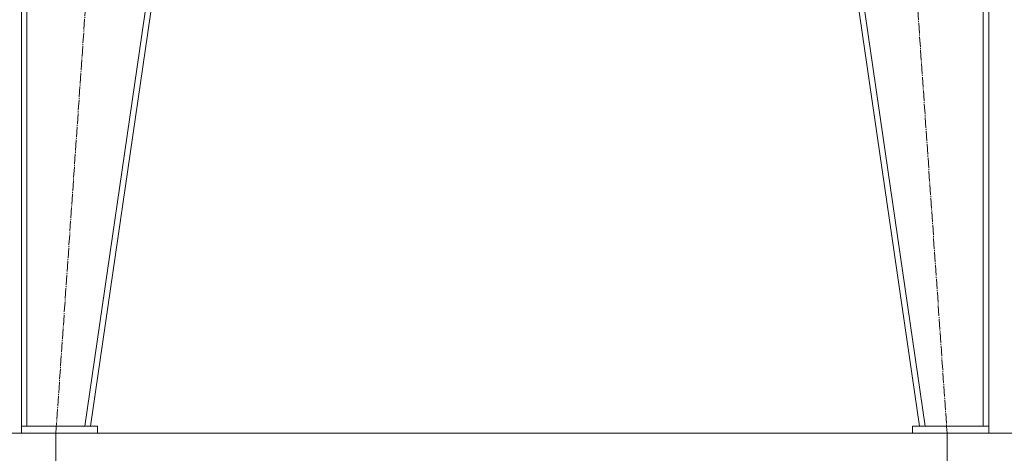
# Model space of a CAD drawing. Units: millimetres. Extents: x 0 to 21669, y -7 to 14850.
# Drawn here: x 4715 to 6138, y 7609 to 8237 of the extents above; entities that cross this region are included whole.
import ezdxf

# ---------------------------------------------------------------- set-up
doc = ezdxf.new("R2010")
doc.units = ezdxf.units.MM
doc.linetypes.add('K5LT_AXLED', pattern=[19.5, 15, -1.5, 1.5, -1.5])
doc.linetypes.add('K5LT_THIN', pattern=[0])
for name, color, linetype, true_color in [('DIM', 6, 'Continuous', 0xff00ff), ('OSI', 2, 'Continuous', 0xffff00), ('R', 1, 'Continuous', 0xff0000)]:
    doc.layers.add(name, color=color, linetype=linetype, true_color=true_color)

msp = doc.modelspace()

# ---------------------------------------------------------------- linework, layer by layer
at = {"layer": 'DIM', "color": 7, "linetype": 'K5LT_THIN', "lineweight": 18}
for p, q in [((4668.5, 7638.6), (6970.7, 7638.6)), ((4767.4, 7638.6), (4767.4, 6460.6)), ((4767.4, 7638.6), (4767.4, 6916.8)), ((6055.4, 7638.6), (6055.4, 6916.8))]:
    msp.add_line(p, q, dxfattribs=at)
at = {"layer": 'OSI', "color": 30, "linetype": 'K5LT_AXLED', "lineweight": 18, "true_color": 0xff8000}
for p, q in [((4767.4, 7638.6), (4889.4, 9398.6)), ((5933.5, 9398.6), (6055.4, 7638.6))]:
    msp.add_line(p, q, dxfattribs=at)
at = {"layer": 'R', "color": 7, "linetype": 'K5LT_THIN', "lineweight": 18}
for p, q in [((4717.5, 7648.6), (4717.5, 9398.6)), ((4725.5, 7648.6), (4725.5, 9398.6)), ((4809.4, 7648.6), (5063.4, 9398.6)), ((4817.5, 7648.6), (5071.5, 9398.6)), ((6015.5, 7648.6), (5761.5, 9398.6)), ((6023.6, 7648.6), (5769.6, 9398.6)), ((6107.5, 7648.6), (6107.5, 9398.6)), ((6115.5, 7648.6), (6115.5, 9398.6)), ((4827.5, 7648.6), (4717.5, 7648.6)), ((4717.5, 7648.6), (4717.5, 7638.6)), ((4725.5, 7648.6), (4809.4, 7648.6)), ((4827.5, 7648.6), (4827.5, 7638.6)), ((6005.5, 7648.6), (6005.5, 7638.6)), ((6115.5, 7648.6), (6005.5, 7648.6)), ((6023.6, 7648.6), (6107.5, 7648.6)), ((6115.5, 7648.6), (6115.5, 7638.6)), ((4827.5, 7638.6), (4717.5, 7638.6)), ((6115.5, 7638.6), (6005.5, 7638.6))]:
    msp.add_line(p, q, dxfattribs=at)

doc.saveas('drawing.dxf')
